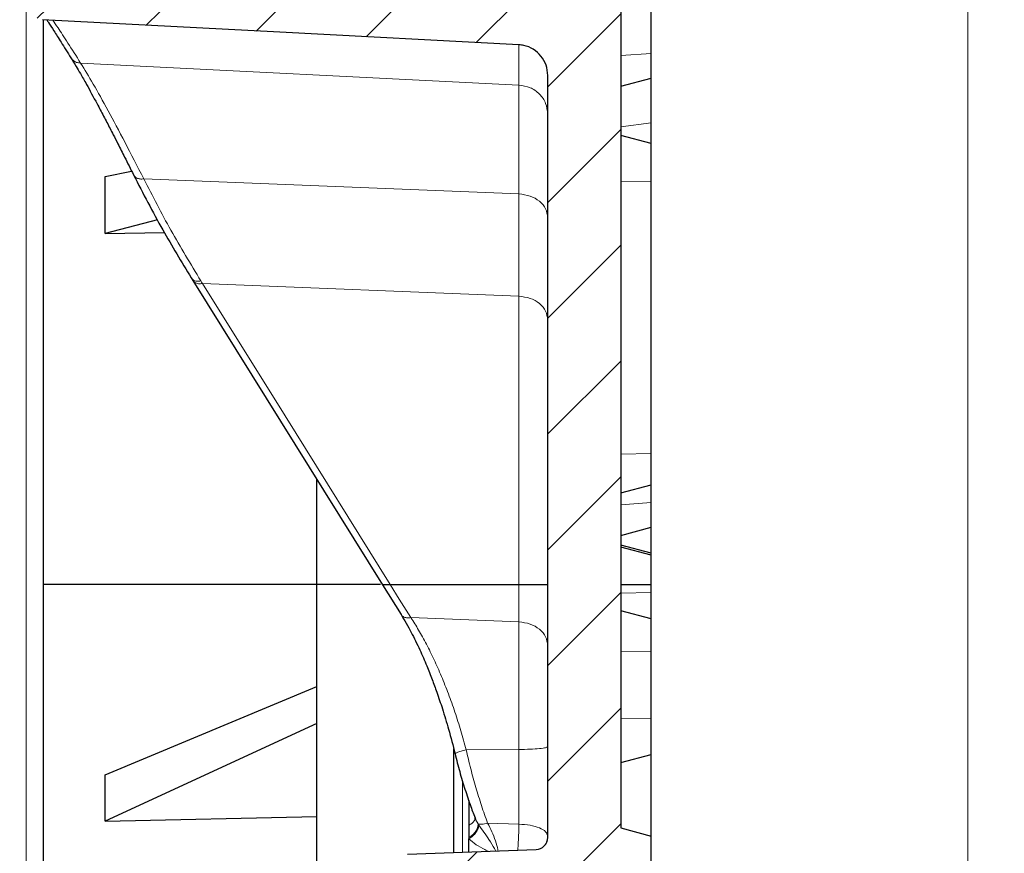
# Model space of a CAD drawing. Units: millimetres. Extents: x 0 to 420, y 0 to 297.
# Drawn here: x 215 to 242, y 158 to 181 of the extents above; entities that cross this region are included whole.
import ezdxf

# ---------------------------------------------------------------- set-up
doc = ezdxf.new("R2010")
doc.units = ezdxf.units.MM
doc.styles.add('SLDTEXTSTYLE0', font='TXT', dxfattribs={"width": 0.605})
doc.dimstyles.new('SLDDIMSTYLE6', dxfattribs={"dimtxt": 3.5, "dimasz": 3.5, "dimexe": 0, "dimexo": 0.0625, "dimgap": 0.875, "dimtad": 1, "dimdec": 0, "dimlfac": 6, "dimrnd": 1e-09, "dimzin": 12, "dimdsep": 46, "dimtxsty": 'SLDTEXTSTYLE0', "dimsah": 1, "dimcen": 0.09, "dimadec": 0, "dimazin": 3, "dimtfac": 1, "dimtdec": 3, "dimtofl": 0, "dimtmove": 0, "dimatfit": 3, "dimfxl": 0, "dimfrac": 2, "dimtolj": 1, "dimtzin": 12, "dimarcsym": 0})
doc.dimstyles.new('SLDDIMSTYLE7', dxfattribs={"dimtxt": 3.5, "dimasz": 3.5, "dimexe": 0, "dimexo": 0.0625, "dimgap": 0.875, "dimtad": 1, "dimdec": 0, "dimlfac": 6, "dimrnd": 1e-09, "dimzin": 12, "dimdsep": 46, "dimtxsty": 'SLDTEXTSTYLE0', "dimsah": 1, "dimcen": 0.09, "dimadec": 0, "dimazin": 3, "dimtol": 1, "dimtp": 1, "dimtm": 1, "dimtfac": 1, "dimtdec": 0, "dimtofl": 0, "dimtmove": 0, "dimatfit": 3, "dimfxl": 0, "dimfrac": 2, "dimtolj": 1, "dimarcsym": 0})

# ---------------------------------------------------------------- blocks, each defined once
blk = doc.blocks.new('_D_6')
at = {"color": 7, "linetype": 'Continuous', "lineweight": 18}
for p, q in [((215.236, 182.16), (215.236, 110.281)), ((232.367, 128.069), (232.367, 110.281)), ((215.236, 111.281), (232.367, 111.281))]:
    blk.add_line(p, q, dxfattribs=at)
for points in [[(215.236, 111.281), (218.736, 110.743), (218.736, 111.819)], [(232.367, 111.281), (228.867, 111.819), (228.867, 110.743)]]:
    blk.add_solid(points, dxfattribs=at)
at = {"color": 7, "linetype": 'Continuous', "lineweight": 18, "insert": (220.513, 115.793), "char_height": 3.5, "attachment_point": 1, "style": 'SLDTEXTSTYLE0'}
blk.add_mtext('103', dxfattribs=at)
blk = doc.blocks.new('_D_7')
at = {"color": 7, "linetype": 'Continuous', "lineweight": 18}
for p, q in [((231.634, 247.622), (242.053, 247.622)), ((241.053, 140.244), (241.053, 247.622)), ((231.634, 140.244), (242.053, 140.244))]:
    blk.add_line(p, q, dxfattribs=at)
for points in [[(241.053, 247.622), (240.514, 244.122), (241.591, 244.122)], [(241.053, 140.244), (241.591, 143.744), (240.514, 143.744)]]:
    blk.add_solid(points, dxfattribs=at)
at = {"color": 7, "linetype": 'Continuous', "lineweight": 18, "attachment_point": 1, "rotation": 90, "style": 'SLDTEXTSTYLE0'}
for s, insert, char_height in [('±1', (237.591, 198.666), 2.45), ('644', (236.541, 190.99), 3.5), ('%%c', (236.541, 185.818), 3.5)]:
    blk.add_mtext(s, dxfattribs=dict(at, insert=insert, char_height=char_height))
blk = doc.blocks.new('_D_8')
at = {"color": 7, "linetype": 'Continuous', "lineweight": 18}
for p, q in [((227.267, 247.477), (197.011, 247.477)), ((198.011, 247.477), (198.011, 140.389)), ((227.267, 140.389), (197.011, 140.389))]:
    blk.add_line(p, q, dxfattribs=at)
for points in [[(198.011, 247.477), (197.473, 243.977), (198.55, 243.977)], [(198.011, 140.389), (198.55, 143.889), (197.473, 143.889)]]:
    blk.add_solid(points, dxfattribs=at)
at = {"color": 7, "linetype": 'Continuous', "lineweight": 18, "attachment_point": 1, "rotation": 90, "style": 'SLDTEXTSTYLE0'}
for s, insert, char_height in [('±1', (194.55, 198.666), 2.45), ('643', (193.499, 190.99), 3.5), ('%%c', (193.499, 185.818), 3.5)]:
    blk.add_mtext(s, dxfattribs=dict(at, insert=insert, char_height=char_height))
blk = doc.blocks.new('_D_9')
at = {"color": 7, "linetype": 'Continuous', "lineweight": 18}
for p, q in [((223.267, 234.838), (206.068, 234.838)), ((207.068, 234.838), (207.068, 153.15)), ((223.267, 153.15), (206.068, 153.15))]:
    blk.add_line(p, q, dxfattribs=at)
for points in [[(207.068, 234.838), (206.529, 231.338), (207.606, 231.338)], [(207.068, 153.15), (207.606, 156.65), (206.529, 156.65)]]:
    blk.add_solid(points, dxfattribs=at)
at = {"color": 7, "linetype": 'Continuous', "lineweight": 18, "char_height": 3.5, "attachment_point": 1, "rotation": 90, "style": 'SLDTEXTSTYLE0'}
for s, insert in [('490', (202.556, 193.291)), ('%%c', (202.556, 188.119))]:
    blk.add_mtext(s, dxfattribs=dict(at, insert=insert))

msp = doc.modelspace()

# ---------------------------------------------------------------- hatches: boundary and pattern name
at = {"linetype": 'Continuous', "lineweight": 18}
h = msp.add_hatch(dxfattribs=at)
h.set_pattern_fill('DIN 201 Grauguss', scale=0.5, style=0, pattern_type=2)
h.set_pattern_definition([(45, (0, 0), (-1.5875, 1.5875), [])])
edge = h.paths.add_edge_path(flags=0)
edge.add_line((229.5335, 179.0448), (229.5335, 158.1382))
edge.add_arc((229.2002, 158.1382), 0.3333, 272, 360, ccw=False)
edge.add_line((229.2118, 157.8051), (225.6885, 157.6821))
edge.add_arc((225.7002, 157.3489), 0.3333, 92, 180)
edge.add_line((225.3668, 157.3489), (225.3668, 156.787))
edge.add_line((225.3668, 156.787), (224.7832, 156.787))
edge.add_spline(control_points=[(224.7832, 156.787), (224.7831, 156.4514), (224.7831, 156.116), (224.783, 155.7806), (224.7829, 155.6011), (224.7829, 155.4216), (224.7828, 155.2421), (224.7828, 155.0626), (224.7827, 154.8831), (224.7825, 154.7036)], knot_values=[0.0000753, 0.0000753, 0.0000753, 0.0000753, 0.0061121, 0.0061121, 0.0061121, 0.0093434, 0.0093434, 0.0093434, 0.0125741, 0.0125741, 0.0125741, 0.0125741], weights=[1, 1, 1, 1, 1, 1, 1, 1, 1, 1], degree=3, periodic=0)
edge.add_line((224.7825, 154.7036), (225.3668, 154.7036))
edge.add_line((225.3668, 154.7036), (225.3668, 154.5663))
edge.add_line((225.3668, 154.5663), (227.8668, 154.5663))
edge.add_line((227.8668, 154.5663), (227.8668, 156.6497))
edge.add_line((227.8668, 156.6497), (231.5335, 156.6497))
edge.add_line((231.5335, 156.6497), (231.5335, 157.0663))
edge.add_line((231.5335, 157.0663), (232.3668, 157.2896))
edge.add_line((232.3668, 157.2896), (232.3668, 158.1764))
edge.add_line((232.3668, 158.1764), (231.5335, 158.3997))
edge.add_line((231.5335, 158.3997), (231.5335, 184.9937))
edge.add_line((231.5335, 184.9937), (232.3668, 185.2169))
edge.add_line((232.3668, 185.2169), (232.3668, 186.1037))
edge.add_line((232.3668, 186.1037), (231.5335, 186.327))
edge.add_line((231.5335, 186.327), (231.5335, 187.7076))
edge.add_spline(control_points=[(231.5335, 187.7076), (230.4188, 187.7076), (229.3041, 187.7239), (228.1897, 187.7492)], knot_values=[0.0000002, 0.0000002, 0.0000002, 0.0000002, 0.0200644, 0.0200644, 0.0200644, 0.0200644], weights=[1, 1, 1, 1], degree=3, periodic=0)
edge.add_arc((231.5335, 193.9937), 7.0833, 194.12424, 241.83178, ccw=False)
edge.add_arc((224.0178, 192.1025), 0.6667, 14.12424, 86)
edge.add_line((224.0643, 192.7675), (222.0219, 192.9103))
edge.add_arc((222.0335, 193.0766), 0.1667, 180, 266, ccw=False)
edge.add_line((221.8668, 193.0766), (221.8668, 194.9107))
edge.add_arc((222.0335, 194.9107), 0.1667, 94, 180, ccw=False)
edge.add_line((222.0219, 195.077), (224.0643, 195.2198))
edge.add_arc((224.0178, 195.8848), 0.6667, 274, 345.87576)
edge.add_arc((231.5335, 193.9937), 7.0833, 118.16822, 165.87576, ccw=False)
edge.add_spline(control_points=[(228.1897, 200.2381), (229.3041, 200.2634), (230.4188, 200.2797), (231.5335, 200.2797)], knot_values=[0.0000137, 0.0000137, 0.0000137, 0.0000137, 0.0200779, 0.0200779, 0.0200779, 0.0200779], weights=[1, 1, 1, 1], degree=3, periodic=0)
edge.add_line((231.5335, 200.2797), (231.5335, 201.6603))
edge.add_line((231.5335, 201.6603), (232.3668, 201.8836))
edge.add_line((232.3668, 201.8836), (232.3668, 202.7704))
edge.add_line((232.3668, 202.7704), (231.5335, 202.9937))
edge.add_line((231.5335, 202.9937), (231.5335, 229.5877))
edge.add_spline(control_points=[(231.5335, 229.5877), (231.8113, 229.6622), (232.0891, 229.7366), (232.3668, 229.811)], knot_values=[0.0000002, 0.0000002, 0.0000002, 0.0000002, 0.0051766, 0.0051766, 0.0051766, 0.0051766], weights=[1, 1, 1, 1], degree=3, periodic=0)
edge.add_line((232.3668, 229.811), (232.3668, 230.6978))
edge.add_spline(control_points=[(232.3668, 230.6978), (232.0891, 230.7723), (231.8113, 230.8467), (231.5335, 230.9211)], knot_values=[0.0000002, 0.0000002, 0.0000002, 0.0000002, 0.0051766, 0.0051766, 0.0051766, 0.0051766], weights=[1, 1, 1, 1], degree=3, periodic=0)
edge.add_line((231.5335, 230.9211), (231.5335, 231.3378))
edge.add_line((231.5335, 231.3378), (227.8668, 231.3378))
edge.add_line((227.8668, 231.3378), (227.8668, 233.4214))
edge.add_line((227.8668, 233.4214), (225.3668, 233.4214))
edge.add_line((225.3668, 233.4214), (225.3668, 233.2838))
edge.add_line((225.3668, 233.2838), (224.7865, 233.2838))
edge.add_spline(control_points=[(224.7865, 233.2838), (224.7862, 233.1043), (224.786, 232.9249), (224.7858, 232.7454), (224.7857, 232.5659), (224.7855, 232.3864), (224.7854, 232.2069), (224.7852, 231.8714), (224.7851, 231.536), (224.7849, 231.2006)], knot_values=[0.0000007, 0.0000007, 0.0000007, 0.0000007, 0.0032313, 0.0032313, 0.0032313, 0.0064625, 0.0064625, 0.0064625, 0.0124999, 0.0124999, 0.0124999, 0.0124999], weights=[1, 1, 1, 1, 1, 1, 1, 1, 1, 1], degree=3, periodic=0)
edge.add_line((224.7849, 231.2006), (225.3668, 231.2004))
edge.add_line((225.3668, 231.2004), (225.3668, 230.6385))
edge.add_spline(control_points=[(225.3668, 230.6385), (225.3668, 230.6218), (225.3681, 230.605), (225.3706, 230.5884), (225.3762, 230.5515), (225.3883, 230.5151), (225.4058, 230.4822), (225.4233, 230.4492), (225.4467, 230.4188), (225.4741, 230.3935), (225.5016, 230.3682), (225.5337, 230.3473), (225.568, 230.3325), (225.6058, 230.3162), (225.6474, 230.3068), (225.6885, 230.3054)], knot_values=[0.0030577, 0.0030577, 0.0030577, 0.0030577, 0.0033577, 0.0033577, 0.0033577, 0.0040293, 0.0040293, 0.0040293, 0.0047009, 0.0047009, 0.0047009, 0.0053725, 0.0053725, 0.0053725, 0.0061164, 0.0061164, 0.0061164, 0.0061164], weights=[1, 1, 1, 1, 1, 1, 1, 1, 1, 1, 1, 1, 1, 1, 1, 1], degree=3, periodic=0)
edge.add_spline(control_points=[(225.6885, 230.3054), (226.863, 230.2644), (228.0374, 230.2233), (229.2118, 230.1823)], knot_values=[0.0000002, 0.0000002, 0.0000002, 0.0000002, 0.0211527, 0.0211527, 0.0211527, 0.0211527], weights=[1, 1, 1, 1], degree=3, periodic=0)
edge.add_spline(control_points=[(229.2118, 230.1823), (229.253, 230.1809), (229.2946, 230.1715), (229.3324, 230.1552), (229.3666, 230.1404), (229.3988, 230.1195), (229.4262, 230.0942), (229.4536, 230.0689), (229.4771, 230.0385), (229.4946, 230.0055), (229.5121, 229.9726), (229.5241, 229.9362), (229.5297, 229.8993), (229.5322, 229.8827), (229.5335, 229.8659), (229.5335, 229.8492)], knot_values=[0.0000002, 0.0000002, 0.0000002, 0.0000002, 0.0007417, 0.0007417, 0.0007417, 0.0014111, 0.0014111, 0.0014111, 0.0020806, 0.0020806, 0.0020806, 0.00275, 0.00275, 0.00275, 0.0030491, 0.0030491, 0.0030491, 0.0030491], weights=[1, 1, 1, 1, 1, 1, 1, 1, 1, 1, 1, 1, 1, 1, 1, 1], degree=3, periodic=0)
edge.add_line((229.5335, 229.8492), (229.5335, 208.9425))
edge.add_spline(control_points=[(229.5335, 208.9425), (229.5335, 208.8932), (229.5291, 208.8437), (229.5205, 208.7952), (229.5042, 208.7028), (229.4719, 208.6119), (229.4261, 208.5301), (229.3806, 208.4488), (229.3207, 208.3741), (229.2511, 208.3122), (229.1817, 208.2507), (229.1009, 208.2001), (229.0152, 208.1648), (228.9294, 208.1296), (228.8364, 208.1086), (228.7438, 208.1037)], knot_values=[0, 0, 0, 0, 0.0008875, 0.0008875, 0.0008875, 0.0025931, 0.0025931, 0.0025931, 0.0042869, 0.0042869, 0.0042869, 0.0059725, 0.0059725, 0.0059725, 0.0076581, 0.0076581, 0.0076581, 0.0076581], weights=[1, 1, 1, 1, 1, 1, 1, 1, 1, 1, 1, 1, 1, 1, 1, 1], degree=3, periodic=0)
edge.add_spline(control_points=[(228.7438, 208.1037), (226.5574, 207.9908), (224.3707, 207.8753), (222.184, 207.7599), (220.0144, 207.6453), (217.8447, 207.5308), (215.6751, 207.4163)], knot_values=[0.0001642, 0.0001642, 0.0001642, 0.0001642, 0.0395798, 0.0395798, 0.0395798, 0.0786877, 0.0786877, 0.0786877, 0.0786877], weights=[1, 1, 1, 1, 1, 1, 1], degree=3, periodic=0)
edge.add_spline(control_points=[(215.6751, 207.4163), (215.6681, 207.4132), (215.6612, 207.4126), (215.6543, 207.4118), (215.6171, 207.4075), (215.5802, 207.3966), (215.5466, 207.3802), (215.5127, 207.3636), (215.4813, 207.3409), (215.4549, 207.314), (215.4285, 207.287), (215.4063, 207.255), (215.3903, 207.2208), (215.3743, 207.1865), (215.364, 207.149), (215.3603, 207.1114)], knot_values=[0, 0, 0, 0, 0.0001247, 0.0001247, 0.0001247, 0.0008077, 0.0008077, 0.0008077, 0.0014957, 0.0014957, 0.0014957, 0.0021855, 0.0021855, 0.0021855, 0.0028751, 0.0028751, 0.0028751, 0.0028751], weights=[1, 1, 1, 1, 1, 1, 1, 1, 1, 1, 1, 1, 1, 1, 1, 1], degree=3, periodic=0)
edge.add_arc((280.5335, 200.577), 65.5, 174.274497, 175.49031)
edge.add_spline(control_points=[(215.2363, 205.7271), (215.2351, 205.7118), (215.2349, 205.6958), (215.2359, 205.6799), (215.2369, 205.6643), (215.239, 205.6488), (215.2421, 205.6335), (215.2458, 205.6156), (215.2509, 205.5979), (215.2574, 205.5809), (215.2639, 205.5638), (215.2718, 205.5472), (215.281, 205.5314), (215.2902, 205.5157), (215.3007, 205.5006), (215.3124, 205.4865), (215.324, 205.4724), (215.3369, 205.4593), (215.3507, 205.4473), (215.3645, 205.4353), (215.3793, 205.4244), (215.3949, 205.4149), (215.4104, 205.4053), (215.4268, 205.397), (215.4438, 205.3901), (215.4608, 205.3833), (215.4784, 205.3778), (215.4963, 205.3738), (215.5142, 205.3698), (215.5325, 205.3673), (215.5508, 205.3663)], knot_values=[0, 0, 0, 0, 0.0002864, 0.0002864, 0.0002864, 0.0005673, 0.0005673, 0.0005673, 0.0008964, 0.0008964, 0.0008964, 0.0012254, 0.0012254, 0.0012254, 0.0015545, 0.0015545, 0.0015545, 0.0018836, 0.0018836, 0.0018836, 0.0022127, 0.0022127, 0.0022127, 0.0025418, 0.0025418, 0.0025418, 0.0028722, 0.0028722, 0.0028722, 0.0032026, 0.0032026, 0.0032026, 0.0032026], weights=[1, 1, 1, 1, 1, 1, 1, 1, 1, 1, 1, 1, 1, 1, 1, 1, 1, 1, 1, 1, 1, 1, 1, 1, 1, 1, 1, 1, 1, 1, 1], degree=3, periodic=0)
edge.add_spline(control_points=[(215.5508, 205.3663), (216.6582, 205.3089), (217.7652, 205.2505), (218.8721, 205.1921), (220.0055, 205.1323), (221.1389, 205.0725), (222.2722, 205.0128), (224.4296, 204.899), (226.587, 204.7852), (228.7443, 204.6714)], knot_values=[0.0004761, 0.0004761, 0.0004761, 0.0004761, 0.020429, 0.020429, 0.020429, 0.0408581, 0.0408581, 0.0408581, 0.0797445, 0.0797445, 0.0797445, 0.0797445], weights=[1, 1, 1, 1, 1, 1, 1, 1, 1, 1], degree=3, periodic=0)
edge.add_spline(control_points=[(228.7443, 204.6714), (228.789, 204.668), (228.8341, 204.6618), (228.8783, 204.6521), (228.9696, 204.6319), (229.0587, 204.5957), (229.138, 204.5464), (229.2179, 204.4967), (229.2903, 204.4324), (229.3491, 204.359), (229.408, 204.2854), (229.455, 204.2006), (229.4861, 204.1116), (229.5172, 204.0227), (229.5335, 203.9271), (229.5335, 203.8329)], knot_values=[0, 0, 0, 0, 0.0008147, 0.0008147, 0.0008147, 0.0025158, 0.0025158, 0.0025158, 0.004228, 0.004228, 0.004228, 0.005943, 0.005943, 0.005943, 0.0076575, 0.0076575, 0.0076575, 0.0076575], weights=[1, 1, 1, 1, 1, 1, 1, 1, 1, 1, 1, 1, 1, 1, 1, 1], degree=3, periodic=0)
edge.add_line((229.5335, 203.8329), (229.5335, 203.7437))
edge.add_arc((227.8668, 203.7437), 1.6667, -69.39031, 0, ccw=False)
edge.add_arc((231.5335, 193.9937), 8.75, 110.60969, 162.76371)
edge.add_arc((222.5397, 196.7839), 0.6667, 274, 342.76371, ccw=False)
edge.add_line((222.5862, 196.1189), (221.487, 196.042))
edge.add_arc((221.5335, 195.377), 0.6667, 94, 180)
edge.add_line((220.8668, 195.377), (220.8668, 192.6103))
edge.add_arc((221.5335, 192.6103), 0.6667, 180, 266)
edge.add_line((221.487, 191.9453), (222.5862, 191.8684))
edge.add_arc((222.5397, 191.2034), 0.6667, 17.23629, 86, ccw=False)
edge.add_arc((231.5335, 193.9937), 8.75, 197.23629, 249.39031)
edge.add_arc((227.8668, 184.2437), 1.6667, 0, 69.39031, ccw=False)
edge.add_line((229.5335, 184.2437), (229.5335, 184.1544))
edge.add_spline(control_points=[(229.5335, 184.1544), (229.5335, 184.1056), (229.5292, 184.0566), (229.5208, 184.0085), (229.5045, 183.9163), (229.4723, 183.8255), (229.4266, 183.7437), (229.3812, 183.6623), (229.3213, 183.5875), (229.2516, 183.5257), (229.1821, 183.4641), (229.1013, 183.4134), (229.0154, 183.3781), (228.9296, 183.3429), (228.8365, 183.3218), (228.7438, 183.3169)], knot_values=[0, 0, 0, 0, 0.0008785, 0.0008785, 0.0008785, 0.0025827, 0.0025827, 0.0025827, 0.0042773, 0.0042773, 0.0042773, 0.0059647, 0.0059647, 0.0059647, 0.0076521, 0.0076521, 0.0076521, 0.0076521], weights=[1, 1, 1, 1, 1, 1, 1, 1, 1, 1, 1, 1, 1, 1, 1, 1], degree=3, periodic=0)
edge.add_spline(control_points=[(228.7438, 183.3169), (227.6307, 183.2572), (226.5172, 183.1984), (225.4036, 183.1397), (224.2702, 183.0799), (223.1369, 183.0201), (222.0035, 182.9604), (219.8528, 182.8469), (217.702, 182.7335), (215.5513, 182.62)], knot_values=[0.000357, 0.000357, 0.000357, 0.000357, 0.020429, 0.020429, 0.020429, 0.0408581, 0.0408581, 0.0408581, 0.0796254, 0.0796254, 0.0796254, 0.0796254], weights=[1, 1, 1, 1, 1, 1, 1, 1, 1, 1], degree=3, periodic=0)
edge.add_spline(control_points=[(215.5513, 182.62), (215.5211, 182.6194), (215.4914, 182.6137), (215.4631, 182.6043), (215.4458, 182.5985), (215.4289, 182.5913), (215.4127, 182.5827), (215.3965, 182.574), (215.3808, 182.5639), (215.3662, 182.5527), (215.3516, 182.5415), (215.3378, 182.529), (215.3253, 182.5155), (215.3127, 182.502), (215.3012, 182.4874), (215.2911, 182.472), (215.2809, 182.4566), (215.2719, 182.4402), (215.2644, 182.4233), (215.2568, 182.4063), (215.2507, 182.3887), (215.246, 182.3708), (215.2414, 182.3527), (215.2382, 182.3342), (215.2366, 182.3156), (215.2349, 182.297), (215.2348, 182.2783), (215.2363, 182.2597)], knot_values=[0, 0, 0, 0, 0.0005356, 0.0005356, 0.0005356, 0.0008628, 0.0008628, 0.0008628, 0.0011929, 0.0011929, 0.0011929, 0.001523, 0.001523, 0.001523, 0.0018531, 0.0018531, 0.0018531, 0.0021847, 0.0021847, 0.0021847, 0.0025164, 0.0025164, 0.0025164, 0.0028503, 0.0028503, 0.0028503, 0.0031842, 0.0031842, 0.0031842, 0.0031842], weights=[1, 1, 1, 1, 1, 1, 1, 1, 1, 1, 1, 1, 1, 1, 1, 1, 1, 1, 1, 1, 1, 1, 1, 1, 1, 1, 1, 1], degree=3, periodic=0)
edge.add_arc((280.5335, 187.4103), 65.5, 184.51017, 185.725455)
edge.add_spline(control_points=[(215.3603, 180.8759), (215.3611, 180.8676), (215.3622, 180.8593), (215.3637, 180.8511), (215.3702, 180.814), (215.3831, 180.7776), (215.4015, 180.7447), (215.4197, 180.7121), (215.4437, 180.6822), (215.4717, 180.6574), (215.4995, 180.6327), (215.5318, 180.6124), (215.5662, 180.5983), (215.6006, 180.5841), (215.6379, 180.5757), (215.675, 180.5738)], knot_values=[0, 0, 0, 0, 0.0001501, 0.0001501, 0.0001501, 0.0008364, 0.0008364, 0.0008364, 0.0015177, 0.0015177, 0.0015177, 0.0021954, 0.0021954, 0.0021954, 0.0028732, 0.0028732, 0.0028732, 0.0028732], weights=[1, 1, 1, 1, 1, 1, 1, 1, 1, 1, 1, 1, 1, 1, 1, 1], degree=3, periodic=0)
edge.add_spline(control_points=[(215.675, 180.5738), (217.8447, 180.4565), (220.0144, 180.342), (222.184, 180.2274), (224.3707, 180.112), (226.5574, 179.9965), (228.7441, 179.8811)], knot_values=[0.0004719, 0.0004719, 0.0004719, 0.0004719, 0.0395798, 0.0395798, 0.0395798, 0.0789954, 0.0789954, 0.0789954, 0.0789954], weights=[1, 1, 1, 1, 1, 1, 1], degree=3, periodic=0)
edge.add_spline(control_points=[(228.7441, 179.8811), (228.7886, 179.8813), (228.8333, 179.8752), (228.8771, 179.8656), (228.9684, 179.8456), (229.0575, 179.8094), (229.137, 179.7601), (229.2171, 179.7104), (229.2896, 179.6461), (229.3485, 179.5725), (229.4076, 179.4987), (229.4548, 179.4136), (229.486, 179.3244), (229.5172, 179.2351), (229.5335, 179.1393), (229.5335, 179.0448)], knot_values=[0, 0, 0, 0, 0.0008072, 0.0008072, 0.0008072, 0.0025088, 0.0025088, 0.0025088, 0.0042246, 0.0042246, 0.0042246, 0.0059451, 0.0059451, 0.0059451, 0.0076649, 0.0076649, 0.0076649, 0.0076649], weights=[1, 1, 1, 1, 1, 1, 1, 1, 1, 1, 1, 1, 1, 1, 1, 1], degree=3, periodic=0)

# ---------------------------------------------------------------- linework, layer by layer
at = {"color": 7, "linetype": 'Continuous', "lineweight": 25}
for p, q in [((231.5335, 184.9937), (231.5335, 158.3997)), ((232.3668, 179.6489), (232.3668, 183.0091)), ((215.7002, 180.5625), (215.7002, 165.0765)), ((232.3668, 178.9695), (232.3668, 179.6489)), ((229.5335, 158.1382), (229.5335, 179.0448)), ((231.5335, 178.7463), (232.3668, 178.9695)), ((232.3668, 177.7397), (232.3668, 178.9695)), ((232.3668, 177.1716), (232.3668, 177.7397)), ((232.3668, 177.1716), (231.5335, 177.3948)), ((232.3668, 176.146), (232.3668, 177.1716)), ((217.4014, 176.2708), (218.1225, 176.4207)), ((217.4014, 174.7093), (217.4014, 176.2708)), ((232.3668, 168.6745), (232.3668, 176.146)), ((218.8297, 175.0822), (217.4014, 174.7093)), ((217.4014, 174.7093), (219.0208, 174.7308)), ((219.7566, 173.4902), (219.8, 173.4205)), ((219.8, 173.4205), (225.0014, 165.0735)), ((232.3668, 167.8133), (232.3668, 168.6745)), ((223.2002, 165.0765), (223.2002, 167.9636)), ((231.5335, 167.5901), (232.3668, 167.8133)), ((232.3668, 167.3283), (232.3668, 167.8133)), ((232.3668, 166.6489), (232.3668, 167.3283)), ((231.5335, 166.4256), (232.3668, 166.6489)), ((232.3668, 165.9357), (232.3668, 166.6489)), ((232.3668, 165.9357), (231.5335, 166.159)), ((232.3668, 165.8813), (231.5335, 166.1046)), ((232.3668, 165.8813), (232.3668, 165.9357)), ((232.3668, 165.0765), (232.3668, 165.8813)), ((215.7002, 165.0765), (215.7002, 139.945)), ((223.2002, 165.0765), (215.7002, 165.0765)), ((223.2002, 162.2836), (223.2002, 165.0765)), ((224.9481, 165.0765), (223.2002, 165.0765)), ((225.0013, 165.0737), (225.5109, 164.256)), ((225.2132, 165.0765), (228.7438, 165.0765)), ((231.5335, 165.0765), (232.3668, 165.0765)), ((232.3668, 164.8558), (232.3668, 165.0765)), ((232.3668, 164.133), (232.3668, 164.8558)), ((232.3668, 164.133), (231.5335, 164.3563)), ((232.3668, 163.2308), (232.3668, 164.133)), ((232.3668, 161.3992), (232.3668, 163.2308)), ((217.4014, 159.8548), (223.2002, 162.2836)), ((223.2002, 161.2624), (223.2002, 162.2836)), ((223.2002, 161.2624), (217.4014, 158.5818)), ((223.2002, 150.9161), (223.2002, 161.2624)), ((232.3668, 160.4147), (232.3668, 161.3992)), ((226.9502, 160.5746), (226.9502, 157.7261)), ((231.5335, 160.1914), (232.3668, 160.4147)), ((232.3668, 158.1764), (232.3668, 160.4147)), ((217.4014, 158.5818), (217.4014, 159.8548)), ((227.3668, 159.1541), (227.3668, 158.477)), ((217.4014, 158.5818), (223.2002, 158.7183)), ((227.3668, 158.477), (227.3668, 158.1355)), ((231.5335, 158.3997), (232.3668, 158.1764)), ((227.3668, 158.1355), (227.3668, 158.1026)), ((227.3668, 157.7407), (227.3668, 158.1026)), ((232.3668, 157.2896), (232.3668, 158.1764)), ((225.6885, 157.6821), (229.2118, 157.8051))]:
    msp.add_line(p, q, dxfattribs=at)
at = {"color": 8, "linetype": 'Continuous', "lineweight": 18}
for p, q in [((231.5335, 179.5865), (232.3668, 179.6489)), ((228.7438, 178.7793), (216.7254, 179.3819)), ((231.5335, 177.6366), (232.3668, 177.7397)), ((228.7438, 175.7918), (218.4565, 176.2048)), ((231.5335, 176.1265), (232.3668, 176.146)), ((220.0667, 173.3355), (228.7438, 172.9871)), ((228.7438, 172.9871), (228.7438, 165.0765)), ((231.5335, 168.655), (232.3668, 168.6745)), ((231.5335, 167.2658), (232.3668, 167.3283)), ((228.7438, 165.0765), (228.7438, 164.0517)), ((231.5335, 164.8363), (232.3668, 164.8558)), ((228.7438, 164.0517), (225.7776, 164.1708)), ((231.5335, 163.2406), (232.3668, 163.2308)), ((231.5335, 161.409), (232.3668, 161.3992)), ((228.7438, 160.5519), (227.2972, 160.5437)), ((227.2002, 157.7349), (227.2002, 159.6562)), ((227.6229, 158.5119), (227.5548, 158.6341)), ((227.6383, 158.4888), (227.6229, 158.5119)), ((228.7438, 158.503), (227.8829, 158.5341))]:
    msp.add_line(p, q, dxfattribs=at)
at = {"color": 7, "linetype": 'Continuous', "lineweight": 25, "flags": 128}
msp.add_lwpolyline([(228.7441, 179.8811), (222.184, 180.2274), (215.6751, 180.571)], dxfattribs=at)
at = {"color": 8, "linetype": 'Continuous', "lineweight": 18, "flags": 128}
for points in [[(220.0667, 173.3355), (220.0424, 173.3745), (220.0233, 173.4052)], [(225.2132, 165.0765), (222.3311, 169.7015), (220.0667, 173.3355)], [(225.7776, 164.1708), (225.4615, 164.678), (225.2132, 165.0765)]]:
    msp.add_lwpolyline(points, dxfattribs=at)
at = {"color": 7, "linetype": 'Continuous', "lineweight": 25}
msp.add_arc((229.2002, 158.1382), 0.3333, 272, 0, dxfattribs=at)
at = {"color": 8, "linetype": 'Continuous', "lineweight": 18}
msp.add_arc((229.0651, 158.183), 0.4684, 326.31955, 359.17825, dxfattribs=at)
at = {"color": 7, "linetype": 'Continuous', "lineweight": 25}
for points, knots in [([(215.7991, 180.5645), (215.8134, 180.5432), (215.8662, 180.4642), (215.9931, 180.2663), (216.1899, 179.9551), (216.3653, 179.6758), (216.4575, 179.529)], [0, 0, 0, 0, 0.09869653, 0.3666387, 0.66722032, 1, 1, 1, 1]), ([(229.5335, 179.0448), (229.5242, 179.1397), (229.5056, 179.3297), (229.3602, 179.5826), (229.1466, 179.7727), (228.9263, 179.8649), (228.7885, 179.879), (228.7438, 179.8836)], [0, 0, 0, 0, 0.22417891, 0.44840284, 0.67194974, 0.89365534, 1, 1, 1, 1]), ([(216.4606, 179.524), (216.5076, 179.4478), (216.5894, 179.3154), (216.7058, 179.116), (216.8004, 178.9504), (216.9473, 178.6886), (217.1019, 178.4045), (217.2639, 178.0994), (217.3538, 177.9287), (217.4433, 177.7572), (217.5315, 177.587), (217.6316, 177.3926), (217.7633, 177.1348), (217.9467, 176.7728), (218.0934, 176.4791), (218.1758, 176.3143)], [0, 0, 0, 0, 0.1114162, 0.1935627, 0.250599, 0.3057126, 0.4840848, 0.5348217, 0.5855979, 0.6352384, 0.6816777, 0.7270051, 0.7924729, 0.8835091, 1, 1, 1, 1]), ([(218.177, 176.3119), (218.4365, 175.8075), (218.9249, 174.8582), (219.4912, 173.9268), (219.7566, 173.4902)], [0, 0, 0, 0, 0.53125536, 1, 1, 1, 1]), ([(225.0077, 165.0765), (225.0047, 165.0765), (224.9958, 165.0765), (225.0189, 165.0765), (225.062, 165.0765), (225.1264, 165.0765), (225.1772, 165.0765), (225.2066, 165.0765), (225.2132, 165.0765)], [0, 0, 0, 0, 0.1232726, 0.3726537, 0.6244423, 0.7885994, 0.9529734, 1, 1, 1, 1]), ([(228.7438, 165.0765), (228.8151, 165.0765), (228.9572, 165.0765), (229.1673, 165.0765), (229.3299, 165.0765), (229.4423, 165.0765), (229.5173, 165.0765), (229.5275, 165.0765), (229.5335, 165.0765)], [0, 0, 0, 0, 0.12915012, 0.25728025, 0.46380602, 0.62205409, 0.78009429, 1, 1, 1, 1]), ([(225.5107, 164.2562), (225.604, 164.0985), (225.7775, 163.8048), (226.014, 163.3175), (226.205, 162.8784), (226.3598, 162.487), (226.5033, 162.0954), (226.6562, 161.6406), (226.8283, 161.0756), (226.9339, 160.6604), (226.991, 160.4362)], [0, 0, 0, 0, 0.166478, 0.309777, 0.4289988, 0.5236794, 0.6096044, 0.7172516, 0.8473209, 1, 1, 1, 1]), ([(226.9909, 160.4364), (227.0325, 160.2724), (227.1155, 159.9445), (227.2624, 159.4587), (227.4091, 159.0183), (227.5112, 158.7516), (227.5559, 158.6346)], [0, 0, 0, 0, 0.2648619, 0.5294511, 0.7936755, 1, 1, 1, 1])]:
    msp.add_open_spline(points, degree=3, knots=knots, dxfattribs=at)
at = {"color": 8, "linetype": 'Continuous', "lineweight": 18}
for points, knots in [([(216.7254, 179.3819), (216.6046, 179.5724), (216.3628, 179.9537), (216.1157, 180.34), (216.0078, 180.4925), (215.963, 180.5558)], [0, 0, 0, 0, 0.3686607, 0.7379047, 1, 1, 1, 1]), ([(228.7438, 179.8834), (228.7438, 179.8273), (228.7438, 179.6876), (228.7438, 179.3258), (228.7438, 178.9612), (228.7438, 178.7793)], [0, 0, 0, 0, 0.2513761, 0.6264935, 1, 1, 1, 1]), ([(216.4604, 179.5301), (216.4775, 179.5049), (216.5153, 179.449), (216.6105, 179.3938), (216.6871, 179.3859), (216.7254, 179.3819)], [0, 0, 0, 0, 0.2908187, 0.6454093, 1, 1, 1, 1]), ([(218.4565, 176.2048), (218.2815, 176.5471), (217.9316, 177.2318), (217.4716, 178.0967), (217.0605, 178.8387), (216.8371, 179.2008), (216.7254, 179.3819)], [0, 0, 0, 0, 0.25010777, 0.50012061, 0.75010264, 1, 1, 1, 1]), ([(228.7438, 178.7793), (228.7438, 178.6127), (228.7438, 178.2795), (228.7438, 177.5885), (228.7438, 176.7746), (228.7438, 176.1194), (228.7438, 175.7918)], [0, 0, 0, 0, 0.25002974, 0.50004349, 0.75002733, 1, 1, 1, 1]), ([(218.1799, 176.3163), (218.1815, 176.3099), (218.1914, 176.27), (218.2554, 176.2275), (218.3514, 176.1959), (218.4215, 176.2018), (218.4565, 176.2048)], [0, 0, 0, 0, 0.0692331, 0.4305651, 0.7152806, 1, 1, 1, 1]), ([(220.0233, 173.4052), (219.7428, 173.8673), (219.1819, 174.7916), (218.6983, 175.7337), (218.4565, 176.2048)], [0, 0, 0, 0, 0.500002, 1, 1, 1, 1]), ([(228.7438, 175.7918), (228.7438, 175.3234), (228.7438, 174.3866), (228.7438, 173.4536), (228.7438, 172.9871)], [0, 0, 0, 0, 0.5000078, 1, 1, 1, 1]), ([(219.7577, 173.4911), (219.7752, 173.4691), (219.8113, 173.4237), (219.9082, 173.3917), (219.9849, 173.4007), (220.0233, 173.4052)], [0, 0, 0, 0, 0.3197113, 0.6598557, 1, 1, 1, 1]), ([(220.0667, 173.3355), (220.0283, 173.331), (219.9516, 173.322), (219.8547, 173.354), (219.8186, 173.3994), (219.8011, 173.4214)], [0, 0, 0, 0, 0.3401607, 0.6803214, 1, 1, 1, 1]), ([(225.512, 164.2568), (225.5294, 164.2348), (225.5654, 164.1894), (225.6623, 164.1574), (225.7392, 164.1663), (225.7776, 164.1708)], [0, 0, 0, 0, 0.3187254, 0.6593627, 1, 1, 1, 1]), ([(227.2972, 160.5437), (227.2499, 160.7171), (227.1553, 161.0643), (226.9906, 161.5795), (226.8121, 162.0815), (226.6206, 162.5636), (226.4187, 163.0204), (226.2089, 163.4449), (225.9942, 163.8352), (225.8497, 164.0591), (225.7776, 164.1708)], [0, 0, 0, 0, 0.1242607, 0.2487275, 0.3733296, 0.4981579, 0.6232251, 0.7490171, 0.8747461, 1, 1, 1, 1]), ([(229.5335, 163.4029), (229.5218, 163.4852), (229.4984, 163.6499), (229.3178, 163.86), (229.0582, 164.0116), (228.8486, 164.0383), (228.7438, 164.0517)], [0, 0, 0, 0, 0.25, 0.5, 0.75, 1, 1, 1, 1]), ([(228.7438, 164.0517), (228.7438, 163.9443), (228.7438, 163.7293), (228.7438, 163.3514), (228.7438, 162.9386), (228.7438, 162.494), (228.7438, 162.0258), (228.7438, 161.541), (228.7438, 161.0465), (228.7438, 160.7166), (228.7438, 160.5519)], [0, 0, 0, 0, 0.1245784, 0.249135, 0.3742504, 0.4997495, 0.6247034, 0.7496535, 0.8750809, 1, 1, 1, 1]), ([(226.9931, 160.4369), (226.9932, 160.4381), (226.9935, 160.4421), (227.0118, 160.4529), (227.0461, 160.4684), (227.0953, 160.4864), (227.1555, 160.5055), (227.2239, 160.5252), (227.2728, 160.5375), (227.2972, 160.5437)], [0, 0, 0, 0, 0.0669504, 0.2224557, 0.3779666, 0.5334776, 0.6889829, 0.8444798, 1, 1, 1, 1]), ([(227.8829, 158.5341), (227.827, 158.6924), (227.7151, 159.0093), (227.5608, 159.511), (227.4181, 160.0245), (227.3375, 160.3706), (227.2972, 160.5437)], [0, 0, 0, 0, 0.2494814, 0.4992834, 0.7494789, 1, 1, 1, 1]), ([(228.7438, 160.5519), (228.7438, 160.3775), (228.7438, 160.0287), (228.7438, 159.5061), (228.7438, 158.9922), (228.7438, 158.6661), (228.7438, 158.503)], [0, 0, 0, 0, 0.249988, 0.4999929, 0.7499889, 1, 1, 1, 1]), ([(227.5382, 158.6748), (227.5349, 158.6504), (227.5277, 158.5978), (227.4664, 158.5254), (227.4, 158.4931), (227.3668, 158.477)], [0, 0, 0, 0, 0.3023946, 0.6511973, 1, 1, 1, 1]), ([(227.6229, 158.5119), (227.6222, 158.4801), (227.6209, 158.4166), (227.5641, 158.3068), (227.4765, 158.2045), (227.4034, 158.1585), (227.3668, 158.1355)], [0, 0, 0, 0, 0.25000498, 0.50000711, 0.75000926, 1, 1, 1, 1]), ([(227.6383, 158.4888), (227.6383, 158.4727), (227.6384, 158.4407), (227.6244, 158.3868), (227.6003, 158.3312), (227.5664, 158.2758), (227.5242, 158.223), (227.4756, 158.1751), (227.4223, 158.1334), (227.3853, 158.1129), (227.3668, 158.1026)], [0, 0, 0, 0, 0.1250009, 0.2499904, 0.3749856, 0.4999859, 0.6249883, 0.7499897, 0.8749883, 1, 1, 1, 1]), ([(227.6229, 158.5119), (227.6372, 158.5077), (227.6657, 158.4992), (227.7291, 158.5003), (227.8024, 158.5109), (227.8561, 158.5264), (227.8829, 158.5341)], [0, 0, 0, 0, 0.2499925, 0.5000147, 0.7499831, 1, 1, 1, 1]), ([(228.1055, 157.7665), (228.0942, 157.7885), (228.0447, 157.8845), (227.8901, 158.1372), (227.7347, 158.3541), (227.6383, 158.4888)], [0, 0, 0, 0, 0.101321, 0.4423608, 1, 1, 1, 1]), ([(228.1704, 157.7687), (228.1689, 157.7809), (228.1592, 157.8621), (228.1012, 158.0484), (228.0058, 158.3), (227.9241, 158.4556), (227.8829, 158.5341)], [0, 0, 0, 0, 0.0546742, 0.3641555, 0.6795772, 1, 1, 1, 1]), ([(228.7145, 157.7877), (228.7187, 157.8612), (228.7272, 158.0114), (228.7376, 158.2646), (228.7417, 158.4235), (228.7438, 158.503)], [0, 0, 0, 0, 0.3240121, 0.6620061, 1, 1, 1, 1]), ([(227.3668, 158.1026), (227.4325, 158.0466), (227.5637, 157.9347), (227.7587, 157.8337), (227.8681, 157.7746), (227.8965, 157.7592)], [0, 0, 0, 0, 0.4257756, 0.8505566, 1, 1, 1, 1])]:
    msp.add_open_spline(points, degree=3, knots=knots, dxfattribs=at)
for points in [[(228.7438, 178.7793), (228.8486, 178.7628), (229.0582, 178.7298), (229.3178, 178.5432), (229.4984, 178.2846), (229.5218, 178.082), (229.5335, 177.9808)], [(229.5335, 175.1453), (229.5218, 175.2273), (229.4984, 175.3913), (229.3178, 175.6006), (229.0582, 175.7517), (228.8486, 175.7784), (228.7438, 175.7918)], [(228.7438, 172.9871), (228.8486, 172.9737), (229.0582, 172.9469), (229.3178, 172.7954), (229.4984, 172.5853), (229.5218, 172.4208), (229.5335, 172.3385)], [(228.7438, 160.5519), (228.8486, 160.5536), (229.0582, 160.5568), (229.3178, 160.5754), (229.4984, 160.6011), (229.5218, 160.6212), (229.5335, 160.6313)], [(228.7438, 158.503), (228.8486, 158.4962), (229.0582, 158.4827), (229.3178, 158.4064), (229.4984, 158.3006), (229.5218, 158.2178), (229.5335, 158.1763)]]:
    msp.add_open_spline(points, degree=3, dxfattribs=at)

# ---------------------------------------------------------------- dimensions: what is measured, and where the dimension line sits
at = {"color": 7, "linetype": 'Continuous', "lineweight": 18}
for base, p1, p2, dimstyle, picture, middle in [((241.0525, 247.6224), (231.5335, 140.2437), (231.5335, 247.6224), 'SLDDIMSTYLE7', '_D_7', (241.0525, 193.933)), ((198.0111, 140.3891), (227.3668, 247.4767), (227.3668, 140.3891), 'SLDDIMSTYLE7', '_D_8', (198.0111, 193.9329)), ((207.0679, 153.1497), (223.3668, 234.8376), (223.3668, 153.1497), 'SLDDIMSTYLE6', '_D_9', (207.0679, 193.9937))]:
    dim = msp.add_linear_dim(base=base, p1=p1, p2=p2, angle=90, text='%%c<>', dimstyle=dimstyle, dxfattribs=at)
    dim.commit()
    dim.dimension.update_dxf_attribs({"geometry": picture, "text_midpoint": middle, "dimtype": 160})
dim = msp.add_linear_dim(base=(232.3668, 111.281), p1=(215.2363, 182.2599), p2=(232.3668, 128.1687), angle=0, dimstyle='SLDDIMSTYLE6', dxfattribs=at)
dim.commit()
dim.dimension.update_dxf_attribs({"geometry": '_D_6', "text_midpoint": (223.8016, 111.281), "dimtype": 160})

doc.saveas('drawing.dxf')
